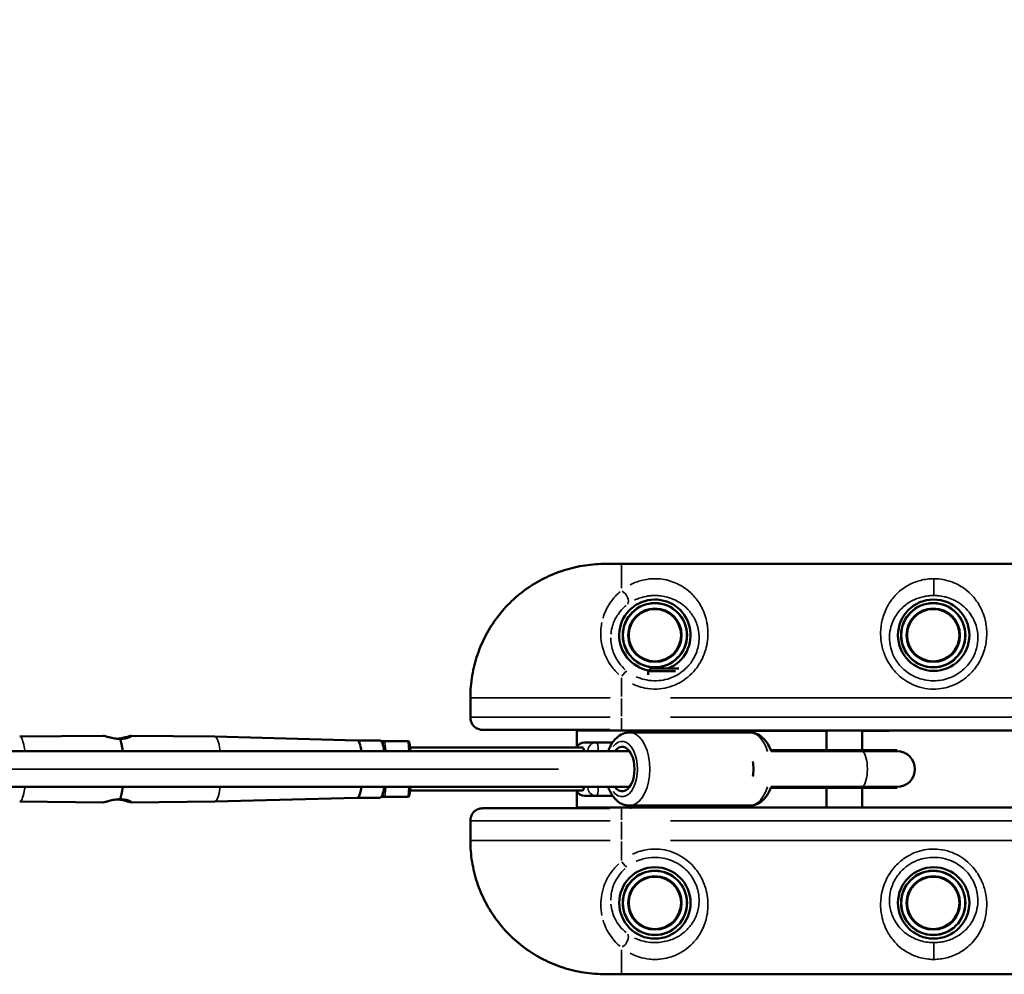
# Model space of a CAD drawing. Units: millimetres. Extents: x -685 to 30678, y 6 to 21188.
# Drawn here: x 12694 to 13246, y 6723 to 7258 of the extents above; entities that cross this region are included whole.
import ezdxf

# ---------------------------------------------------------------- set-up
doc = ezdxf.new("R2010")
doc.units = ezdxf.units.MM
doc.header["$MEASUREMENT"] = 0
doc.layers.add('Visible (ISO)', color=7, linetype='Continuous', lineweight=50)
doc.layers.add('Visible Narrow (ISO)', color=7, linetype='Continuous', lineweight=35)
doc.styles.get("Standard").update_dxf_attribs({"font": 'square721_bt_roman.ttf'})
doc.dimstyles.get("Standard").update_dxf_attribs({"dimtxt": 200, "dimasz": 100, "dimexe": 0.18, "dimexo": 0.0625, "dimgap": 40, "dimtad": 1, "dimdec": 0, "dimlfac": 0.1, "dimrnd": 5, "dimzin": 0, "dimdsep": 46, "dimtxsty": 'Standard', "dimcen": 0.09, "dimse1": 1, "dimse2": 1, "dimadec": 0, "dimazin": 0, "dimtfac": 1, "dimtdec": 0, "dimtofl": 0, "dimtmove": 0, "dimatfit": 3, "dimfxl": 1, "dimtolj": 1, "dimtzin": 0, "dimarcsym": 0})

# ---------------------------------------------------------------- blocks, each defined once
blk = doc.blocks.new('*D7')
at = {"color": 0, "lineweight": -2, "transparency": 16777216}
blk.add_line((102.31, 13766.39), (13565.53, 13766.39), dxfattribs=at)
at = {"color": 0, "transparency": 16777216}
for points in [[(102.31, 13783.05), (102.31, 13749.72), (2.31, 13766.39)], [(13565.53, 13783.05), (13565.53, 13749.72), (13665.53, 13766.39)]]:
    blk.add_solid(points, dxfattribs=at)
at = {"layer": 'Defpoints', "color": 0, "transparency": 16777216}
for p in [(13665.53, 13766.39), (13665.53, 6881.38), (2.31, 6877.18)]:
    blk.add_point(p, dxfattribs=at)
at = {"color": 0, "transparency": 16777216, "insert": (6833.92, 14071.49), "char_height": 400, "attachment_point": 5}
blk.add_mtext('\\A1;1365', dxfattribs=at)

msp = doc.modelspace()

# ---------------------------------------------------------------- linework, layer by layer
at = {"layer": 'Visible (ISO)'}
for p, q in [((13023.82, 6952.73), (13030.96, 6952.73)), ((13030.96, 6952.73), (13580.96, 6952.73)), ((13047.5, 6894.17), (13045.96, 6892.64)), ((13061.3, 6892.64), (13045.96, 6892.64)), ((13045.96, 6890.59), (13045.96, 6892.64)), ((13047.5, 6894.17), (13063.06, 6894.17)), ((12946.28, 6877.73), (12946.28, 6866.55)), ((13024.53, 6859.73), (12953.13, 6859.73)), ((13005.96, 6859.73), (13005.96, 6859.33)), ((13005.96, 6850.15), (13005.96, 6859.33)), ((13035.96, 6859.33), (13005.96, 6859.33)), ((13035.96, 6859.33), (13575.96, 6859.33)), ((13045.96, 6858.23), (13045.96, 6859.33)), ((13065.96, 6858.23), (13065.96, 6859.33)), ((13080.96, 6859.23), (13080.96, 6859.33)), ((13145.96, 6848.32), (13145.96, 6859.33)), ((13165.96, 6848.32), (13165.96, 6859.33)), ((13181.16, 6859.33), (13181.16, 6859.23)), ((12693.71, 6855.91), (12740.57, 6856.37)), ((12803.15, 6855.91), (12756.29, 6856.37)), ((12882.91, 6853.76), (12803.16, 6855.91)), ((12882.9, 6853.76), (12895.67, 6853.76)), ((13102.88, 6858.23), (13035.51, 6858.23)), ((13145.96, 6859.23), (13080.96, 6859.23)), ((13181.16, 6859.23), (13165.96, 6859.23)), ((12898.37, 6853.32), (12896.39, 6853.32)), ((12898.37, 6853.32), (12911.31, 6853.32)), ((12912.18, 6852.53), (12912.71, 6847.73)), ((13009.2, 6849.78), (12912.48, 6849.78)), ((13016.98, 6852.67), (13010.31, 6852.67)), ((13026.02, 6852.67), (13016.98, 6852.67)), ((13165.09, 6848.32), (13114.63, 6848.32)), ((13165.55, 6848.23), (13114.67, 6848.23)), ((13184.02, 6848.32), (13165.09, 6848.32)), ((13165.55, 6848.23), (13185.43, 6848.23)), ((13185.36, 6847.73), (13185.43, 6848.23)), ((13035.52, 6847.73), (11623.38, 6847.73)), ((13114.85, 6847.73), (13165.55, 6847.73)), ((13185.43, 6847.73), (13165.55, 6847.73)), ((13035.52, 6827.73), (11623.38, 6827.73)), ((12912.71, 6827.73), (12912.18, 6822.92)), ((13165.09, 6827.13), (13114.63, 6827.13)), ((13165.55, 6827.23), (13114.67, 6827.23)), ((13114.85, 6827.73), (13165.55, 6827.73)), ((13145.96, 6816.13), (13145.96, 6827.13)), ((13165.09, 6827.13), (13184.02, 6827.13)), ((13165.55, 6827.73), (13185.43, 6827.73)), ((13165.55, 6827.23), (13185.43, 6827.23)), ((13165.96, 6816.13), (13165.96, 6827.13)), ((13185.36, 6827.73), (13185.43, 6827.23)), ((12882.91, 6821.69), (12803.16, 6819.55)), ((12882.9, 6821.69), (12895.67, 6821.69)), ((12896.39, 6822.14), (12898.37, 6822.14)), ((12898.37, 6822.14), (12911.31, 6822.14)), ((13009.15, 6825.67), (12912.48, 6825.67)), ((13005.96, 6816.13), (13005.96, 6825.19)), ((13010.31, 6822.67), (13016.98, 6822.67)), ((13016.98, 6822.67), (13026.1, 6822.67)), ((12693.71, 6819.55), (12740.57, 6819.08)), ((12803.15, 6819.55), (12756.29, 6819.08)), ((12953.13, 6815.73), (13024.53, 6815.73)), ((13005.96, 6816.13), (13005.96, 6815.73)), ((13005.96, 6816.13), (13035.96, 6816.13)), ((13102.88, 6817.23), (13035.51, 6817.23)), ((13575.96, 6816.13), (13035.96, 6816.13)), ((13045.96, 6816.13), (13045.96, 6817.23)), ((13065.96, 6816.13), (13065.96, 6817.23)), ((13080.96, 6816.23), (13145.96, 6816.23)), ((13080.96, 6816.13), (13080.96, 6816.23)), ((13165.96, 6816.23), (13181.16, 6816.23)), ((13181.16, 6816.23), (13181.16, 6816.13)), ((12946.28, 6808.9), (12946.28, 6797.73)), ((13023.82, 6722.73), (13030.96, 6722.73)), ((13580.96, 6722.73), (13030.96, 6722.73))]:
    msp.add_line(p, q, dxfattribs=at)
for centre, radius in [((13205.96, 6912.73), 20), ((13049.71, 6912.73), 18), ((13049.71, 6912.73), 14.66), ((13049.71, 6912.73), 14.66), ((13205.71, 6912.73), 18), ((13205.71, 6912.73), 14.66), ((13205.71, 6912.73), 14.66), ((13049.71, 6762.73), 20), ((13205.96, 6762.73), 20), ((13049.71, 6762.73), 18), ((13049.71, 6762.73), 14.66), ((13049.71, 6762.73), 14.66), ((13205.71, 6762.73), 18), ((13205.71, 6762.73), 14.66), ((13205.71, 6762.73), 14.66)]:
    msp.add_circle(centre, radius, dxfattribs=at)
for centre, radius, start, end in [((13049.71, 6912.73), 20, 291.9109, 260.2869), ((13010.31, 6847.67), 5, 90, 155.0314), ((13184.02, 6837.73), 10.59, 82.3719, 90), ((13185.43, 6837.73), 10, 270, 90), ((13184.02, 6837.73), 10.59, 270, 277.6281), ((13010.31, 6827.67), 5, 203.5782, 270)]:
    msp.add_arc(centre, radius, start, end, dxfattribs=at)
for centre, major_axis, ratio, start_param, end_param in [((12748.43, 6837.73), (0, -18.72), 0.190809, 2.134298, 2.700097), ((12803.14, 6837.73), (0, 18.18), 0.190809, 6.278045, 6.281302), ((12882.89, 6837.73), (0, 16.03), 0.190809, 5.385879, 6.278045), ((12895.67, 6837.73), (0, 16.03), 0.190809, 5.385879, 6.283185), ((12898.26, 6852.32), (-0.699, -0.781), 0.893449, 3.816595, 5.387391), ((12911.2, 6852.32), (-0.699, -0.781), 0.893449, 2.46659, 3.816595), ((13031.35, 6837.73), (0, 12.5), 0.555299, 2.498092, 6.926686), ((13101.66, 6837.73), (0, 10), 0.3252, 4.279316, 5.145462), ((12748.43, 6837.73), (0, -18.72), 0.190809, 0.441495, 1.007294), ((12882.89, 6837.73), (0, -16.03), 0.190809, 0.00514, 0.897307), ((12895.67, 6837.73), (0, -16.03), 0.190809, 0, 0.897307), ((13008.74, 6837.73), (0, -12.06), 0.190809, 0.584301, 0.592566), ((12898.26, 6823.14), (-0.699, 0.781), 0.893449, 0.895794, 2.46659), ((12911.2, 6823.14), (-0.699, 0.781), 0.893449, 2.46659, 3.816595), ((12803.14, 6837.73), (0, -18.18), 0.190809, 0.001883, 0.00514)]:
    msp.add_ellipse(centre, major_axis=major_axis, ratio=ratio, start_param=start_param, end_param=end_param, dxfattribs=at)
for points, knots in [([(13023.82, 6952.73), (13020.01, 6952.73), (13016.03, 6952.54), (13008.14, 6951.52), (13004.2, 6950.71), (12996.5, 6948.47), (12992.75, 6947.05), (12985.51, 6943.62), (12982, 6941.61), (12975.38, 6937.05), (12972.27, 6934.52), (12966.52, 6929.02), (12963.85, 6926.04), (12959.02, 6919.65), (12956.86, 6916.27), (12953.13, 6909.23), (12951.55, 6905.59), (12948.99, 6898.05), (12948, 6894.16), (12946.63, 6886.07), (12946.28, 6881.88), (12946.28, 6877.73)], [0, 0, 0, 0, 1.08668, 1.08668, 2.17336, 2.17336, 3.26004, 3.26004, 4.34672, 4.34672, 5.423821, 5.423821, 6.506614, 6.506614, 7.582007, 7.582007, 8.65837, 8.65837, 9.736806, 9.736806, 10.8668, 10.8668, 10.8668, 10.8668]), ([(12946.28, 6866.55), (12946.28, 6865.95), (12946.36, 6865.34), (12946.69, 6864.12), (12946.95, 6863.52), (12947.66, 6862.37), (12948.12, 6861.82), (12949.24, 6860.88), (12949.9, 6860.47), (12951.31, 6859.93), (12952.04, 6859.77), (12952.9, 6859.73), (12953.01, 6859.73), (12953.13, 6859.73)], [0.0243144, 0.0243144, 0.0243144, 0.0243144, 0.095771, 0.095771, 0.1672275, 0.1672275, 0.238684, 0.238684, 0.308672, 0.308672, 0.3719779, 0.3719779, 0.381597, 0.381597, 0.381597, 0.381597]), ([(12749.95, 6854.65), (12749.94, 6854.65), (12749.93, 6854.65), (12749.92, 6854.65), (12748.93, 6854.64), (12747.83, 6854.74), (12745.75, 6855.07), (12744.77, 6855.3), (12743.12, 6855.73), (12742.35, 6855.96), (12741.18, 6856.28), (12740.77, 6856.37), (12740.57, 6856.37), (12740.57, 6856.37), (12740.57, 6856.37)], [-0.00331, -0.00331, -0.00331, -0.00331, 0, 0, 0, 0.304547, 0.304547, 0.609094, 0.609094, 0.913655, 0.913655, 1.218216, 1.218216, 1.221725, 1.221725, 1.221725, 1.221725]), ([(12748.43, 6854.71), (12748.97, 6854.75), (12749.53, 6854.82), (12751.1, 6855.07), (12752.09, 6855.3), (12753.73, 6855.73), (12754.5, 6855.96), (12755.68, 6856.28), (12756.09, 6856.37), (12756.47, 6856.37), (12756.48, 6856.28), (12756.05, 6855.96), (12755.62, 6855.73), (12754.51, 6855.3), (12753.76, 6855.07), (12752, 6854.74), (12750.98, 6854.64), (12749.98, 6854.65), (12749.97, 6854.65), (12749.95, 6854.65)], [0.146959, 0.146959, 0.146959, 0.146959, 0.304547, 0.304547, 0.609094, 0.609094, 0.913655, 0.913655, 1.218216, 1.218216, 1.522776, 1.522776, 1.827337, 1.827337, 2.131884, 2.131884, 2.436431, 2.436431, 2.439741, 2.439741, 2.439741, 2.439741]), ([(13035.51, 6858.23), (13034.22, 6858.23), (13032.93, 6857.96), (13030.47, 6856.97), (13029.31, 6856.2), (13027.05, 6854.16), (13026.02, 6852.81), (13024.53, 6850.19), (13023.99, 6848.99), (13023.54, 6847.73)], [4.110641, 4.110641, 4.110641, 4.110641, 4.330851, 4.330851, 4.574581, 4.574581, 4.882477, 4.882477, 5.113942, 5.113942, 5.113942, 5.113942]), ([(13102.88, 6858.23), (13104.17, 6858.23), (13105.46, 6857.96), (13107.92, 6856.97), (13109.07, 6856.2), (13111.34, 6854.16), (13112.37, 6852.81), (13113.87, 6850.18), (13114.42, 6848.96), (13114.87, 6847.68)], [2.172544, 2.172544, 2.172544, 2.172544, 2.392754, 2.392754, 2.636484, 2.636484, 2.94438, 2.94438, 3.178846, 3.178846, 3.178846, 3.178846]), ([(13009.2, 6849.78), (13009.38, 6849.78), (13009.5, 6849.67), (13009.69, 6849.22), (13009.75, 6848.88), (13009.89, 6848.23), (13009.95, 6847.99), (13010.02, 6847.73)], [0, 0, 0, 0, 0.2847489, 0.2847489, 0.5694978, 0.5694978, 0.7138789, 0.7138789, 0.7138789, 0.7138789]), ([(13010.01, 6827.67), (13009.93, 6827.42), (13009.88, 6827.19), (13009.73, 6826.56), (13009.65, 6826.23), (13009.46, 6825.78), (13009.33, 6825.67), (13009.15, 6825.67)], [-0.7026457, -0.7026457, -0.7026457, -0.7026457, -0.5652384, -0.5652384, -0.2826192, -0.2826192, 0, 0, 0, 0]), ([(13023.54, 6827.73), (13023.68, 6827.33), (13023.83, 6826.93), (13024.79, 6824.62), (13025.82, 6822.85), (13028.36, 6819.96), (13029.83, 6818.78), (13032.8, 6817.52), (13034.15, 6817.23), (13035.51, 6817.23)], [6.248933, 6.248933, 6.248933, 6.248933, 6.322193, 6.322193, 6.687794, 6.687794, 7.020761, 7.020761, 7.252234, 7.252234, 7.252234, 7.252234]), ([(13114.87, 6827.78), (13114.72, 6827.36), (13114.56, 6826.95), (13113.6, 6824.62), (13112.57, 6822.85), (13110.03, 6819.96), (13108.56, 6818.78), (13105.59, 6817.52), (13104.24, 6817.23), (13102.88, 6817.23)], [4.307835, 4.307835, 4.307835, 4.307835, 4.384096, 4.384096, 4.749697, 4.749697, 5.082665, 5.082665, 5.314137, 5.314137, 5.314137, 5.314137]), ([(12740.57, 6819.08), (12740.57, 6819.08), (12740.57, 6819.08), (12740.77, 6819.08), (12741.18, 6819.17), (12742.35, 6819.49), (12743.12, 6819.72), (12744.77, 6820.15), (12745.75, 6820.39), (12747.83, 6820.72), (12748.93, 6820.81), (12749.92, 6820.8), (12749.93, 6820.8), (12749.94, 6820.8), (12749.95, 6820.8)], [-1.221725, -1.221725, -1.221725, -1.221725, -1.218216, -1.218216, -0.913655, -0.913655, -0.609094, -0.609094, -0.304547, -0.304547, 0, 0, 0, 0.00331, 0.00331, 0.00331, 0.00331]), ([(12749.95, 6820.8), (12749.97, 6820.8), (12749.98, 6820.8), (12750.98, 6820.81), (12752, 6820.72), (12753.76, 6820.39), (12754.51, 6820.15), (12755.62, 6819.72), (12756.05, 6819.49), (12756.48, 6819.17), (12756.47, 6819.08), (12756.09, 6819.08), (12755.68, 6819.17), (12754.5, 6819.49), (12753.73, 6819.72), (12752.09, 6820.15), (12751.1, 6820.39), (12749.53, 6820.64), (12748.97, 6820.7), (12748.43, 6820.75)], [-2.439741, -2.439741, -2.439741, -2.439741, -2.436431, -2.436431, -2.131884, -2.131884, -1.827337, -1.827337, -1.522776, -1.522776, -1.218216, -1.218216, -0.913655, -0.913655, -0.609094, -0.609094, -0.304547, -0.304547, -0.146959, -0.146959, -0.146959, -0.146959]), ([(12946.28, 6808.9), (12946.28, 6809.5), (12946.36, 6810.12), (12946.69, 6811.33), (12946.95, 6811.94), (12947.66, 6813.08), (12948.12, 6813.63), (12949.24, 6814.58), (12949.9, 6814.98), (12951.31, 6815.52), (12952.04, 6815.68), (12952.9, 6815.72), (12953.01, 6815.73), (12953.13, 6815.73)], [-0.3572826, -0.3572826, -0.3572826, -0.3572826, -0.2858261, -0.2858261, -0.2143696, -0.2143696, -0.142913, -0.142913, -0.072925, -0.072925, -0.0096191, -0.0096191, 0, 0, 0, 0]), ([(12946.28, 6797.73), (12946.28, 6793.74), (12946.6, 6789.74), (12947.87, 6781.86), (12948.82, 6777.99), (12951.33, 6770.42), (12952.89, 6766.75), (12956.57, 6759.68), (12958.71, 6756.26), (12963.49, 6749.85), (12966.13, 6746.84), (12971.84, 6741.3), (12974.92, 6738.76), (12981.48, 6734.17), (12984.95, 6732.13), (12992.16, 6728.65), (12995.88, 6727.2), (13003.53, 6724.9), (13007.45, 6724.06), (13015.56, 6722.94), (13019.79, 6722.73), (13023.82, 6722.73)], [0, 0, 0, 0, 1.08361, 1.08361, 2.164415, 2.164415, 3.24484, 3.24484, 4.326236, 4.326236, 5.400494, 5.400494, 6.482195, 6.482195, 7.560752, 7.560752, 8.643677, 8.643677, 9.731897, 9.731897, 10.882201, 10.882201, 10.882201, 10.882201])]:
    msp.add_open_spline(points, degree=3, knots=knots, dxfattribs=at)
at = {"layer": 'Visible Narrow (ISO)'}
for p, q in [((13030.96, 6939.06), (13030.96, 6952.69)), ((13205.96, 6935.06), (13205.96, 6944.05)), ((13030.96, 6878.32), (13030.96, 6888.93)), ((12946.28, 6877.73), (12946.3, 6877.73)), ((12946.31, 6867.28), (12946.31, 6877.18)), ((12947.1, 6877.73), (13024.68, 6877.73)), ((13030.96, 6867.28), (13030.96, 6877.18)), ((13553.46, 6877.73), (13058.46, 6877.73)), ((12947.1, 6866.73), (13024.68, 6866.73)), ((13030.96, 6866.26), (13030.96, 6860.03)), ((13553.46, 6866.73), (13058.46, 6866.73)), ((13035.96, 6859.98), (13035.96, 6859.36)), ((12896.96, 6852.32), (12897.26, 6852.32)), ((12897.29, 6852.24), (12897.44, 6850.86)), ((12898.96, 6848.01), (12898.4, 6853.04)), ((12911.34, 6853.04), (12911.89, 6848.01)), ((13165.53, 6847.75), (13165.54, 6848.2)), ((12995.68, 6837.73), (11646.17, 6837.73)), ((12898.4, 6822.42), (12898.96, 6827.45)), ((12911.89, 6827.45), (12911.34, 6822.42)), ((13011.97, 6827.67), (13010.11, 6827.67)), ((13012.08, 6827.72), (13012.08, 6827.67)), ((13012.17, 6827.67), (13017.55, 6827.67)), ((13017.94, 6827.67), (13017.94, 6827.72)), ((13023.28, 6827.67), (13018.22, 6827.67)), ((13165.54, 6827.25), (13165.53, 6827.7)), ((12897.26, 6823.14), (12896.96, 6823.14)), ((12897.44, 6824.6), (12897.29, 6823.22)), ((13030.96, 6815.42), (13030.96, 6809.2)), ((13035.96, 6816.09), (13035.96, 6815.47)), ((12946.31, 6798.28), (12946.31, 6808.18)), ((13024.68, 6808.73), (12947.1, 6808.73)), ((13030.96, 6808.18), (13030.96, 6798.28)), ((13058.46, 6808.73), (13553.46, 6808.73)), ((12946.28, 6797.73), (12946.3, 6797.73)), ((12947.1, 6797.73), (13024.68, 6797.73)), ((13030.96, 6797.14), (13030.96, 6786.52)), ((13058.46, 6797.73), (13553.46, 6797.73)), ((13205.96, 6740.4), (13205.96, 6731.4)), ((13030.96, 6736.39), (13030.96, 6722.77))]:
    msp.add_line(p, q, dxfattribs=at)
for centre, radius in [((13049.71, 6912.73), 17.77), ((13049.71, 6912.73), 15.16), ((13205.71, 6912.73), 17.77), ((13205.71, 6912.73), 15.16), ((13049.71, 6762.73), 17.77), ((13049.71, 6762.73), 15.16), ((13205.71, 6762.73), 17.77), ((13205.71, 6762.73), 15.16)]:
    msp.add_circle(centre, radius, dxfattribs=at)
for centre, major_axis, ratio, start_param, end_param in [((13030.96, 6933.64), (3.06, -3.95), 0.63115, 0.21967, 2.146919), ((13030.96, 6888.73), (3.11, 3.91), 0.098579, 0.155684, 1.379492), ((12693.72, 6837.73), (0, 18.18), 0.190809, 5.344286, 6.235554), ((12803.14, 6837.73), (0, 18.18), 0.190809, 5.343935, 6.228882), ((13031.35, 6837.73), (0, 15.5), 0.555299, 2.516067, 6.908711), ((13035.51, 6837.73), (0, -20.5), 0.555299, 0.15708, 2.984513), ((13102.88, 6837.73), (0, 20.5), 0.555299, 5.214363, 6.226931), ((13010.31, 6847.67), (0, 5), 0.981627, 0.056751, 1.078262), ((13016.98, 6847.67), (0, 5), 0.981627, 0.077987, 1.481749), ((13016.98, 6847.67), (0, 5), 0.190809, 4.801437, 6.205199), ((13165.09, 6837.73), (0, 10.59), 0.3252, 6.156706, 6.276528), ((13165.55, 6837.73), (0, 10), 0.3252, 3.298672, 6.126106), ((12693.72, 6837.73), (0, -18.18), 0.190809, 0.047631, 0.938899), ((12803.14, 6837.73), (0, -18.18), 0.190809, 0.054304, 0.93925), ((13016.98, 6827.67), (0, -5), 0.981627, 4.790929, 6.204645), ((13016.98, 6827.67), (0, -5), 0.190809, 0.07854, 1.492257), ((13102.88, 6837.73), (0, -20.5), 0.555299, 0.056254, 1.068823), ((13165.09, 6837.73), (0, -10.59), 0.3252, 0.006657, 0.12648), ((13010.31, 6827.67), (0, -5), 0.981627, 5.18187, 6.225221), ((13030.96, 6786.73), (3.11, -3.91), 0.098579, 4.903693, 6.127501), ((13030.96, 6741.81), (3.06, 3.95), 0.63115, 4.136266, 6.063515)]:
    msp.add_ellipse(centre, major_axis=major_axis, ratio=ratio, start_param=start_param, end_param=end_param, dxfattribs=at)
for points, knots in [([(12980.44, 6940.47), (12982.68, 6941.92), (12984.99, 6943.25), (12989.95, 6945.76), (12992.59, 6946.91), (12996.79, 6948.46), (12998.3, 6948.96), (12999.82, 6949.42)], [-4.157764, -4.157764, -4.157764, -4.157764, -3.439235, -3.439235, -2.654282, -2.654282, -2.223387, -2.223387, -2.223387, -2.223387]), ([(13002.09, 6950.06), (13002.86, 6950.26), (13003.63, 6950.46), (13007.48, 6951.35), (13010.61, 6951.88), (13015.52, 6952.41), (13017.32, 6952.55), (13020.31, 6952.68), (13021.52, 6952.71), (13022.7, 6952.72)], [-2.010125, -2.010125, -2.010125, -2.010125, -1.79533, -1.79533, -0.936383, -0.936383, -0.440958, -0.440958, -0.105796, -0.105796, -0.105796, -0.105796]), ([(13037.16, 6885.45), (13038.01, 6885.03), (13038.88, 6884.66), (13041.13, 6883.82), (13042.55, 6883.41), (13046.24, 6882.65), (13048.53, 6882.46), (13052.75, 6882.62), (13054.73, 6882.91), (13058.6, 6883.88), (13060.49, 6884.58), (13065.64, 6887.1), (13068.76, 6889.46), (13073.01, 6894.17), (13074.51, 6896.3), (13077.37, 6901.7), (13078.47, 6905.05), (13079.6, 6911.84), (13079.58, 6915.26), (13079.11, 6918.45), (13078.63, 6921.65), (13077.7, 6924.62), (13075.28, 6929.74), (13073.85, 6931.96), (13071.44, 6934.82), (13070.65, 6935.66), (13068.42, 6937.76), (13066.88, 6938.95), (13064.03, 6940.72), (13062.8, 6941.37), (13060.18, 6942.51), (13058.79, 6943), (13055.81, 6943.79), (13054.23, 6944.08), (13051.65, 6944.34), (13050.66, 6944.39), (13048.68, 6944.38), (13047.7, 6944.33), (13044.64, 6944.02), (13042.63, 6943.59), (13039.55, 6942.62), (13038.37, 6942.15), (13036.79, 6941.41), (13036.33, 6941.18), (13035.88, 6940.94)], [-13.800612, -13.800612, -13.800612, -13.800612, -13.521932, -13.521932, -13.08392, -13.08392, -12.406495, -12.406495, -11.815552, -11.815552, -11.224602, -11.224602, -10.116409, -10.116409, -9.372025, -9.372025, -8.337093, -8.337093, -7.26348, -7.26348, -7.26348, -6.189867, -6.189867, -5.220806, -5.220806, -4.786024, -4.786024, -4.063888, -4.063888, -3.565517, -3.565517, -3.067146, -3.067146, -2.570762, -2.570762, -2.277179, -2.277179, -1.983595, -1.983595, -1.342602, -1.342602, -0.907743, -0.907743, -0.726348, -0.726348, -0.726348, -0.726348]), ([(13205.96, 6944.38), (13204.71, 6944.38), (13203.45, 6944.3), (13201, 6943.99), (13199.82, 6943.77), (13197.56, 6943.19), (13196.47, 6942.84), (13192.93, 6941.49), (13190.7, 6940.25), (13187.44, 6937.88), (13186.29, 6936.89), (13184.18, 6934.79), (13183.22, 6933.67), (13181.45, 6931.28), (13180.64, 6930), (13178.73, 6926.41), (13177.77, 6923.96), (13176.58, 6919.06), (13176.26, 6916.67), (13176.18, 6911.57), (13176.46, 6908.85), (13177.61, 6904.04), (13178.34, 6901.93), (13180.47, 6897.41), (13181.99, 6895.05), (13184.75, 6891.82), (13185.77, 6890.78), (13188.24, 6888.6), (13189.76, 6887.5), (13193.11, 6885.52), (13194.97, 6884.67), (13198.74, 6883.39), (13200.69, 6882.95), (13204.64, 6882.49), (13206.64, 6882.47), (13212.2, 6882.99), (13215.79, 6884.04), (13221.01, 6886.72), (13222.89, 6887.97), (13226.63, 6891.13), (13228.43, 6893.11), (13231.75, 6897.86), (13233.13, 6900.67), (13234.98, 6906.29), (13235.49, 6909.07), (13235.82, 6914.61), (13235.61, 6917.37), (13234.46, 6923.2), (13233.36, 6926.17), (13230.75, 6930.98), (13229.37, 6932.92), (13226.54, 6936.07), (13225.12, 6937.38), (13222.57, 6939.29), (13221.54, 6939.97), (13219.09, 6941.35), (13217.65, 6942.03), (13215.17, 6942.93), (13214.22, 6943.23), (13211.84, 6943.83), (13210.38, 6944.09), (13207.9, 6944.34), (13206.93, 6944.38), (13205.96, 6944.38)], [0, 0, 0, 0, 0.299103, 0.299103, 0.600123, 0.600123, 0.901142, 0.901142, 1.635911, 1.635911, 2.088863, 2.088863, 2.531198, 2.531198, 2.973538, 2.973538, 3.712707, 3.712707, 4.34544, 4.34544, 5.014413, 5.014413, 5.536869, 5.536869, 6.181322, 6.181322, 6.517347, 6.517347, 6.95121, 6.95121, 7.426623, 7.426623, 7.897321, 7.897321, 8.368025, 8.368025, 9.230631, 9.230631, 9.753152, 9.753152, 10.370127, 10.370127, 11.092435, 11.092435, 11.77154, 11.77154, 12.483492, 12.483492, 13.366649, 13.366649, 14.064781, 14.064781, 14.642502, 14.642502, 15.005362, 15.005362, 15.454898, 15.454898, 15.717239, 15.717239, 16.085953, 16.085953, 16.316399, 16.316399, 16.316399, 16.316399]), ([(12946.4, 6881.37), (12946.71, 6887.65), (12947.82, 6893.94), (12950.34, 6902.04), (12951.08, 6904.09), (12953.77, 6910.64), (12956.11, 6915.05), (12960.59, 6921.78), (12962.49, 6924.27), (12966.56, 6928.97), (12968.73, 6931.18), (12972.77, 6934.82), (12974.57, 6936.3), (12976.44, 6937.69)], [-10.536721, -10.536721, -10.536721, -10.536721, -8.835031, -8.835031, -8.245562, -8.245562, -6.907896, -6.907896, -6.066009, -6.066009, -5.224121, -5.224121, -4.595308, -4.595308, -4.595308, -4.595308]), ([(13030.22, 6937.04), (13029.33, 6936.29), (13028.48, 6935.49), (13026.44, 6933.33), (13025.32, 6931.91), (13023.52, 6929.15), (13022.8, 6927.85), (13021.57, 6925.16), (13021.05, 6923.79), (13020.63, 6922.37)], [-5.779877, -5.779877, -5.779877, -5.779877, -5.357761, -5.357761, -4.715308, -4.715308, -4.193538, -4.193538, -3.696629, -3.696629, -3.696629, -3.696629]), ([(13038.37, 6932.41), (13038.74, 6932.59), (13039.12, 6932.76), (13040.42, 6933.31), (13041.39, 6933.66), (13043.92, 6934.38), (13045.57, 6934.7), (13048.07, 6934.92), (13048.87, 6934.96), (13050.49, 6934.96), (13051.3, 6934.92), (13053.41, 6934.74), (13054.7, 6934.52), (13057.14, 6933.94), (13058.28, 6933.58), (13060.44, 6932.73), (13061.46, 6932.25), (13063.82, 6930.92), (13065.1, 6930.03), (13066.96, 6928.44), (13067.63, 6927.81), (13069.66, 6925.63), (13070.86, 6923.94), (13072.93, 6920), (13073.73, 6917.71), (13074.15, 6915.23), (13074.58, 6912.75), (13074.61, 6910.1), (13073.71, 6904.8), (13072.81, 6902.18), (13070.44, 6897.96), (13069.19, 6896.29), (13065.65, 6892.61), (13063.04, 6890.76), (13058.73, 6888.79), (13057.15, 6888.25), (13053.91, 6887.48), (13052.26, 6887.26), (13048.72, 6887.14), (13046.8, 6887.28), (13043.72, 6887.88), (13042.53, 6888.2), (13040.65, 6888.86), (13039.92, 6889.15), (13039.21, 6889.47)], [0.726348, 0.726348, 0.726348, 0.726348, 0.907743, 0.907743, 1.342602, 1.342602, 1.983595, 1.983595, 2.277179, 2.277179, 2.570762, 2.570762, 3.067146, 3.067146, 3.565517, 3.565517, 4.063888, 4.063888, 4.786024, 4.786024, 5.220806, 5.220806, 6.189867, 6.189867, 7.26348, 7.26348, 7.26348, 8.337093, 8.337093, 9.372025, 9.372025, 10.116409, 10.116409, 11.224602, 11.224602, 11.815552, 11.815552, 12.406495, 12.406495, 13.08392, 13.08392, 13.521932, 13.521932, 13.800612, 13.800612, 13.800612, 13.800612]), ([(13205.96, 6934.96), (13206.75, 6934.96), (13207.54, 6934.92), (13209.57, 6934.75), (13210.77, 6934.55), (13212.72, 6934.11), (13213.5, 6933.89), (13215.54, 6933.22), (13216.73, 6932.72), (13218.75, 6931.68), (13219.61, 6931.18), (13221.72, 6929.74), (13222.91, 6928.75), (13225.29, 6926.36), (13226.45, 6924.88), (13228.66, 6921.2), (13229.61, 6918.9), (13230.62, 6914.39), (13230.82, 6912.25), (13230.59, 6907.93), (13230.18, 6905.77), (13228.66, 6901.38), (13227.51, 6899.18), (13224.75, 6895.47), (13223.25, 6893.92), (13220.12, 6891.45), (13218.55, 6890.47), (13214.18, 6888.37), (13211.18, 6887.55), (13206.53, 6887.14), (13204.86, 6887.16), (13201.55, 6887.52), (13199.92, 6887.87), (13196.76, 6888.86), (13195.21, 6889.52), (13192.41, 6891.08), (13191.14, 6891.94), (13189.07, 6893.65), (13188.22, 6894.46), (13185.92, 6896.98), (13184.66, 6898.83), (13182.9, 6902.36), (13182.3, 6904.02), (13181.36, 6907.77), (13181.15, 6909.88), (13181.25, 6913.85), (13181.54, 6915.7), (13182.58, 6919.49), (13183.39, 6921.38), (13185.02, 6924.13), (13185.7, 6925.11), (13187.2, 6926.93), (13188.01, 6927.78), (13189.77, 6929.37), (13190.73, 6930.12), (13193.43, 6931.9), (13195.28, 6932.82), (13198.19, 6933.82), (13199.09, 6934.08), (13200.95, 6934.51), (13201.91, 6934.67), (13203.91, 6934.9), (13204.94, 6934.96), (13205.96, 6934.96)], [-16.316399, -16.316399, -16.316399, -16.316399, -16.085953, -16.085953, -15.717239, -15.717239, -15.454898, -15.454898, -15.005362, -15.005362, -14.642502, -14.642502, -14.064781, -14.064781, -13.366649, -13.366649, -12.483492, -12.483492, -11.77154, -11.77154, -11.092435, -11.092435, -10.370127, -10.370127, -9.753152, -9.753152, -9.230631, -9.230631, -8.368025, -8.368025, -7.897321, -7.897321, -7.426623, -7.426623, -6.95121, -6.95121, -6.517347, -6.517347, -6.181322, -6.181322, -5.536869, -5.536869, -5.014413, -5.014413, -4.34544, -4.34544, -3.712707, -3.712707, -2.973538, -2.973538, -2.531198, -2.531198, -2.088863, -2.088863, -1.635911, -1.635911, -0.901142, -0.901142, -0.600123, -0.600123, -0.299103, -0.299103, 0, 0, 0, 0]), ([(13025.11, 6913.39), (13025.12, 6913.5), (13025.13, 6913.6), (13025.29, 6915.22), (13025.59, 6916.69), (13026.37, 6919.25), (13026.8, 6920.36), (13027.82, 6922.48), (13028.39, 6923.48), (13029.83, 6925.59), (13030.72, 6926.67), (13032.27, 6928.25), (13032.88, 6928.81), (13033.52, 6929.33)], [2.992271, 2.992271, 2.992271, 2.992271, 3.036908, 3.036908, 3.671767, 3.671767, 4.193538, 4.193538, 4.715308, 4.715308, 5.357761, 5.357761, 5.742806, 5.742806, 5.742806, 5.742806]), ([(13019.99, 6919.79), (13019.77, 6918.71), (13019.6, 6917.61), (13019.34, 6914.72), (13019.32, 6912.89), (13019.64, 6909.19), (13019.97, 6907.32), (13021.34, 6902.34), (13022.75, 6899.2), (13026.02, 6894.34), (13027.67, 6892.43), (13029.52, 6890.75)], [-3.401848, -3.401848, -3.401848, -3.401848, -3.036908, -3.036908, -2.457001, -2.457001, -1.877088, -1.877088, -0.886322, -0.886322, -0.179045, -0.179045, -0.179045, -0.179045]), ([(13033.13, 6893.41), (13031.58, 6894.78), (13030.21, 6896.35), (13027.59, 6900.23), (13026.49, 6902.69), (13025.45, 6906.57), (13025.2, 6908.03), (13025.04, 6910.07), (13025.02, 6910.66), (13025.02, 6911.25)], [0.141973, 0.141973, 0.141973, 0.141973, 0.886322, 0.886322, 1.877088, 1.877088, 2.457001, 2.457001, 2.69749, 2.69749, 2.69749, 2.69749]), ([(12952.46, 6859.76), (12952.04, 6859.8), (12951.62, 6859.88), (12950.95, 6860.07), (12950.68, 6860.17), (12950.04, 6860.44), (12949.69, 6860.63), (12948.83, 6861.19), (12948.37, 6861.6), (12947.3, 6862.83), (12946.85, 6863.69), (12946.42, 6865.13), (12946.33, 6865.69), (12946.31, 6866.26)], [-0.3624727, -0.3624727, -0.3624727, -0.3624727, -0.326101, -0.326101, -0.2998688, -0.2998688, -0.2621307, -0.2621307, -0.1982223, -0.1982223, -0.0867233, -0.0867233, -0.0182354, -0.0182354, -0.0182354, -0.0182354]), ([(12946.31, 6809.2), (12946.33, 6809.76), (12946.42, 6810.32), (12946.85, 6811.76), (12947.3, 6812.63), (12948.37, 6813.85), (12948.83, 6814.26), (12949.69, 6814.83), (12950.04, 6815.02), (12950.68, 6815.29), (12950.95, 6815.38), (12951.62, 6815.57), (12952.04, 6815.65), (12952.46, 6815.69)], [-0.3633616, -0.3633616, -0.3633616, -0.3633616, -0.2948737, -0.2948737, -0.1833267, -0.1833267, -0.1194663, -0.1194663, -0.0816904, -0.0816904, -0.055496, -0.055496, -0.0191243, -0.0191243, -0.0191243, -0.0191243]), ([(12976.44, 6737.76), (12974.63, 6739.11), (12972.89, 6740.53), (12967.64, 6745.23), (12964.32, 6748.82), (12958.46, 6756.59), (12955.91, 6760.76), (12951.36, 6770.15), (12949.46, 6775.52), (12947.22, 6785.28), (12946.61, 6789.67), (12946.4, 6794.08)], [-6.284857, -6.284857, -6.284857, -6.284857, -5.676903, -5.676903, -4.365896, -4.365896, -3.054893, -3.054893, -1.527148, -1.527148, -0.330782, -0.330782, -0.330782, -0.330782]), ([(13035.88, 6734.51), (13036.33, 6734.27), (13036.79, 6734.04), (13038.37, 6733.3), (13039.55, 6732.84), (13042.63, 6731.86), (13044.64, 6731.43), (13047.7, 6731.12), (13048.68, 6731.07), (13050.66, 6731.07), (13051.65, 6731.12), (13054.23, 6731.37), (13055.81, 6731.66), (13058.79, 6732.45), (13060.18, 6732.94), (13062.8, 6734.09), (13064.03, 6734.74), (13066.88, 6736.5), (13068.42, 6737.7), (13070.65, 6739.79), (13071.44, 6740.63), (13073.85, 6743.5), (13075.28, 6745.71), (13077.7, 6750.83), (13078.63, 6753.81), (13079.11, 6757), (13079.58, 6760.2), (13079.6, 6763.61), (13078.47, 6770.4), (13077.37, 6773.76), (13074.51, 6779.15), (13073.01, 6781.29), (13068.76, 6785.99), (13065.64, 6788.36), (13060.49, 6790.88), (13058.6, 6791.57), (13054.73, 6792.55), (13052.75, 6792.83), (13048.53, 6792.99), (13046.24, 6792.8), (13042.55, 6792.05), (13041.13, 6791.64), (13038.88, 6790.79), (13038.01, 6790.42), (13037.16, 6790.01)], [-13.800612, -13.800612, -13.800612, -13.800612, -13.619217, -13.619217, -13.184358, -13.184358, -12.543364, -12.543364, -12.249781, -12.249781, -11.956198, -11.956198, -11.459814, -11.459814, -10.961443, -10.961443, -10.463072, -10.463072, -9.740935, -9.740935, -9.306154, -9.306154, -8.337093, -8.337093, -7.26348, -7.26348, -7.26348, -6.189867, -6.189867, -5.154935, -5.154935, -4.410551, -4.410551, -3.302358, -3.302358, -2.711408, -2.711408, -2.120465, -2.120465, -1.44304, -1.44304, -1.005028, -1.005028, -0.726348, -0.726348, -0.726348, -0.726348]), ([(13039.21, 6785.98), (13039.92, 6786.31), (13040.65, 6786.6), (13042.53, 6787.26), (13043.72, 6787.58), (13046.8, 6788.17), (13048.72, 6788.32), (13052.26, 6788.19), (13053.91, 6787.97), (13057.15, 6787.21), (13058.73, 6786.66), (13063.04, 6784.69), (13065.65, 6782.84), (13069.19, 6779.16), (13070.44, 6777.49), (13072.81, 6773.27), (13073.71, 6770.65), (13074.61, 6765.36), (13074.58, 6762.7), (13074.15, 6760.22), (13073.73, 6757.75), (13072.93, 6755.45), (13070.86, 6751.52), (13069.66, 6749.82), (13067.63, 6747.65), (13066.96, 6747.01), (13065.1, 6745.43), (13063.82, 6744.53), (13061.46, 6743.21), (13060.44, 6742.72), (13058.28, 6741.88), (13057.14, 6741.51), (13054.7, 6740.93), (13053.41, 6740.71), (13051.3, 6740.53), (13050.49, 6740.49), (13048.87, 6740.5), (13048.07, 6740.53), (13045.57, 6740.76), (13043.92, 6741.08), (13041.39, 6741.8), (13040.42, 6742.14), (13039.12, 6742.69), (13038.74, 6742.86), (13038.37, 6743.04)], [0.726348, 0.726348, 0.726348, 0.726348, 1.005028, 1.005028, 1.44304, 1.44304, 2.120465, 2.120465, 2.711408, 2.711408, 3.302358, 3.302358, 4.410551, 4.410551, 5.154935, 5.154935, 6.189867, 6.189867, 7.26348, 7.26348, 7.26348, 8.337093, 8.337093, 9.306154, 9.306154, 9.740935, 9.740935, 10.463072, 10.463072, 10.961443, 10.961443, 11.459814, 11.459814, 11.956198, 11.956198, 12.249781, 12.249781, 12.543364, 12.543364, 13.184358, 13.184358, 13.619217, 13.619217, 13.800612, 13.800612, 13.800612, 13.800612]), ([(13205.96, 6731.07), (13207.21, 6731.07), (13208.48, 6731.15), (13210.92, 6731.46), (13212.1, 6731.69), (13214.37, 6732.26), (13215.46, 6732.61), (13219, 6733.96), (13221.23, 6735.2), (13224.49, 6737.58), (13225.64, 6738.57), (13227.74, 6740.67), (13228.71, 6741.79), (13230.48, 6744.18), (13231.29, 6745.45), (13233.2, 6749.04), (13234.16, 6751.49), (13235.35, 6756.39), (13235.67, 6758.79), (13235.75, 6763.88), (13235.47, 6766.6), (13234.32, 6771.41), (13233.58, 6773.52), (13231.45, 6778.04), (13229.94, 6780.4), (13227.18, 6783.63), (13226.16, 6784.67), (13223.69, 6786.85), (13222.17, 6787.95), (13218.82, 6789.94), (13216.96, 6790.79), (13213.19, 6792.06), (13211.24, 6792.5), (13207.28, 6792.96), (13205.29, 6792.99), (13199.73, 6792.47), (13196.14, 6791.42), (13190.92, 6788.74), (13189.04, 6787.48), (13185.29, 6784.32), (13183.49, 6782.34), (13180.18, 6777.59), (13178.79, 6774.79), (13176.94, 6769.16), (13176.44, 6766.39), (13176.11, 6760.84), (13176.32, 6758.08), (13177.47, 6752.26), (13178.57, 6749.28), (13181.18, 6744.47), (13182.56, 6742.54), (13185.39, 6739.38), (13186.81, 6738.07), (13189.35, 6736.17), (13190.39, 6735.49), (13192.84, 6734.1), (13194.28, 6733.43), (13196.76, 6732.52), (13197.71, 6732.22), (13200.09, 6731.62), (13201.55, 6731.36), (13204.03, 6731.12), (13205, 6731.07), (13205.96, 6731.07)], [0, 0, 0, 0, 0.299103, 0.299103, 0.600123, 0.600123, 0.901142, 0.901142, 1.635911, 1.635911, 2.088863, 2.088863, 2.531198, 2.531198, 2.973538, 2.973538, 3.712707, 3.712707, 4.34544, 4.34544, 5.014413, 5.014413, 5.536869, 5.536869, 6.181322, 6.181322, 6.517347, 6.517347, 6.95121, 6.95121, 7.426623, 7.426623, 7.897321, 7.897321, 8.368025, 8.368025, 9.230631, 9.230631, 9.753152, 9.753152, 10.370127, 10.370127, 11.092435, 11.092435, 11.77154, 11.77154, 12.483492, 12.483492, 13.366649, 13.366649, 14.064781, 14.064781, 14.642502, 14.642502, 15.005362, 15.005362, 15.454898, 15.454898, 15.717239, 15.717239, 16.085953, 16.085953, 16.316399, 16.316399, 16.316399, 16.316399]), ([(13205.96, 6740.49), (13205.18, 6740.49), (13204.38, 6740.53), (13202.36, 6740.71), (13201.16, 6740.9), (13199.21, 6741.34), (13198.43, 6741.56), (13196.39, 6742.23), (13195.2, 6742.73), (13193.18, 6743.77), (13192.32, 6744.28), (13190.21, 6745.71), (13189.01, 6746.7), (13186.64, 6749.09), (13185.48, 6750.57), (13183.26, 6754.26), (13182.32, 6756.55), (13181.3, 6761.06), (13181.11, 6763.2), (13181.34, 6767.52), (13181.75, 6769.68), (13183.27, 6774.08), (13184.42, 6776.27), (13187.17, 6779.98), (13188.68, 6781.53), (13191.81, 6784.01), (13193.38, 6784.99), (13197.74, 6787.08), (13200.75, 6787.91), (13205.4, 6788.31), (13207.07, 6788.29), (13210.37, 6787.93), (13212.01, 6787.59), (13215.17, 6786.59), (13216.72, 6785.93), (13219.52, 6784.38), (13220.79, 6783.51), (13222.86, 6781.81), (13223.71, 6781), (13226.01, 6778.47), (13227.27, 6776.62), (13229.03, 6773.09), (13229.63, 6771.44), (13230.57, 6767.69), (13230.78, 6765.57), (13230.68, 6761.61), (13230.39, 6759.75), (13229.35, 6755.96), (13228.54, 6754.07), (13226.91, 6751.32), (13226.23, 6750.35), (13224.73, 6748.52), (13223.92, 6747.67), (13222.16, 6746.09), (13221.2, 6745.34), (13218.49, 6743.56), (13216.64, 6742.63), (13213.73, 6741.63), (13212.84, 6741.37), (13210.98, 6740.95), (13210.02, 6740.78), (13208.02, 6740.55), (13206.99, 6740.49), (13205.96, 6740.49)], [-16.316399, -16.316399, -16.316399, -16.316399, -16.085953, -16.085953, -15.717239, -15.717239, -15.454898, -15.454898, -15.005362, -15.005362, -14.642502, -14.642502, -14.064781, -14.064781, -13.366649, -13.366649, -12.483492, -12.483492, -11.77154, -11.77154, -11.092435, -11.092435, -10.370127, -10.370127, -9.753152, -9.753152, -9.230631, -9.230631, -8.368025, -8.368025, -7.897321, -7.897321, -7.426623, -7.426623, -6.95121, -6.95121, -6.517347, -6.517347, -6.181322, -6.181322, -5.536869, -5.536869, -5.014413, -5.014413, -4.34544, -4.34544, -3.712707, -3.712707, -2.973538, -2.973538, -2.531198, -2.531198, -2.088863, -2.088863, -1.635911, -1.635911, -0.901142, -0.901142, -0.600123, -0.600123, -0.299103, -0.299103, 0, 0, 0, 0]), ([(13029.52, 6784.71), (13027.87, 6783.21), (13026.39, 6781.53), (13023.74, 6777.81), (13022.59, 6775.72), (13020.13, 6769.75), (13019.37, 6765.65), (13019.37, 6759.7), (13019.58, 6757.65), (13019.99, 6755.66)], [-5.713306, -5.713306, -5.713306, -5.713306, -5.083144, -5.083144, -4.395024, -4.395024, -3.157354, -3.157354, -2.491423, -2.491423, -2.491423, -2.491423]), ([(13025.02, 6764.2), (13025.02, 6767.13), (13025.6, 6770.23), (13027.47, 6774.81), (13028.36, 6776.44), (13030.49, 6779.43), (13031.74, 6780.81), (13033.13, 6782.04)], [3.193361, 3.193361, 3.193361, 3.193361, 4.395024, 4.395024, 5.083144, 5.083144, 5.75025, 5.75025, 5.75025, 5.75025]), ([(13033.52, 6746.12), (13031.02, 6748.17), (13028.9, 6750.8), (13026.2, 6756.3), (13025.37, 6759.11), (13025.11, 6762.06)], [0.152566, 0.152566, 0.152566, 0.152566, 1.66485, 1.66485, 2.898746, 2.898746, 2.898746, 2.898746]), ([(13020.63, 6753.08), (13021.08, 6751.56), (13021.64, 6750.1), (13024.2, 6744.67), (13026.95, 6741.16), (13030.22, 6738.42)], [-2.196808, -2.196808, -2.196808, -2.196808, -1.66485, -1.66485, -0.115621, -0.115621, -0.115621, -0.115621]), ([(12999.83, 6726.03), (12997.04, 6726.87), (12994.29, 6727.86), (12988.46, 6730.37), (12985.4, 6731.94), (12981.78, 6734.13), (12981.11, 6734.55), (12980.44, 6734.98)], [-8.655753, -8.655753, -8.655753, -8.655753, -7.862412, -7.862412, -6.937405, -6.937405, -6.723014, -6.723014, -6.723014, -6.723014]), ([(13022.7, 6722.73), (13021.27, 6722.75), (13019.81, 6722.79), (13015.49, 6723.02), (13012.6, 6723.31), (13007.86, 6724.07), (13005.99, 6724.44), (13003.45, 6725.04), (13002.77, 6725.21), (13002.09, 6725.39)], [-10.776247, -10.776247, -10.776247, -10.776247, -10.371581, -10.371581, -9.578959, -9.578959, -9.060596, -9.060596, -8.869081, -8.869081, -8.869081, -8.869081])]:
    msp.add_open_spline(points, degree=3, knots=knots, dxfattribs=at)
for points in [[(12946.3, 6866.72), (12946.29, 6866.66), (12946.28, 6866.61), (12946.28, 6866.56)], [(12946.28, 6808.9), (12946.28, 6808.84), (12946.29, 6808.79), (12946.3, 6808.74)]]:
    msp.add_open_spline(points, degree=3, dxfattribs=at)

# ---------------------------------------------------------------- dimensions: what is measured, and where the dimension line sits
dim = msp.add_linear_dim(base=(13665.53, 13766.39), p1=(2.31, 6877.18), p2=(13665.53, 6881.38), dimstyle='Standard', override={"dimtxt": 400, "dimgap": 100})
dim.commit()
dim.dimension.update_dxf_attribs({"geometry": '*D7', "text_midpoint": (6833.92, 14071.49)})

doc.saveas('drawing.dxf')
